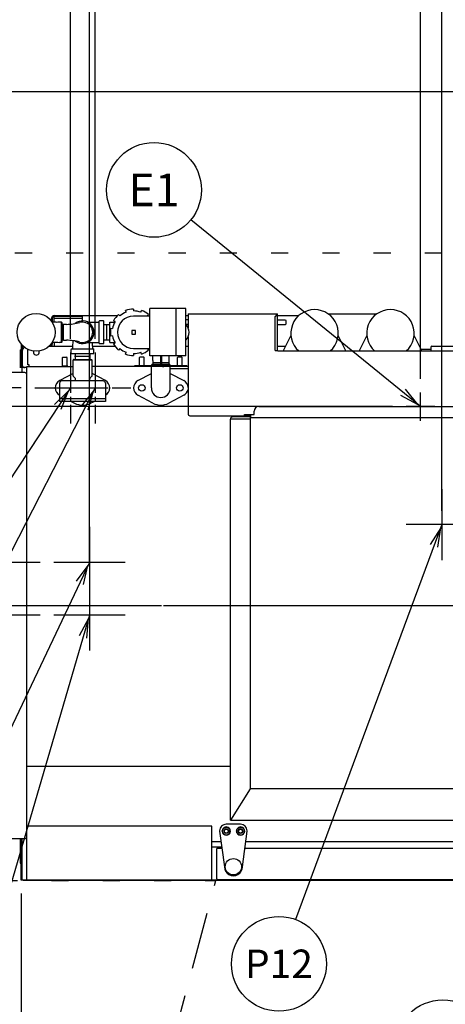
# Model space of a CAD drawing. Extents: x 0 to 411, y 0 to 262.
# Drawn here: x 72 to 94, y 169 to 221 of the extents above; entities that cross this region are included whole.
import ezdxf
from ezdxf.enums import TextEntityAlignment as Align

# ---------------------------------------------------------------- set-up
doc = ezdxf.new("R2010")
doc.units = 0
doc.header["$LTSCALE"] = 12
doc.header["$MEASUREMENT"] = 0
for name, pattern in [('C_CENTER_L', [3.45, 1.5, -0.15, 0.15, -0.15, 1.5]), ('C_DASHED_L', [0.375, 0.25, -0.125]), ('C_DASHED_M', [0.225, 0.075, -0.15]), ('C_SOLID_L', [0]), ('C_SOLID_M', [0])]:
    doc.linetypes.add(name, pattern=pattern)
doc.layers.get('0').update_dxf_attribs({"linetype": 'C_SOLID_M'})
doc.layers.get('Defpoints').update_dxf_attribs({"linetype": 'CONTINUOUS'})
doc.styles.get("Standard").update_dxf_attribs({"font": 'romans.shx'})
doc.dimstyles.get("Standard").update_dxf_attribs({"dimscale": 12, "dimtxt": 0.16, "dimasz": 0.18, "dimexe": 0.18, "dimexo": 0.06, "dimgap": 0.09, "dimtad": 0, "dimtih": 1, "dimtoh": 1, "dimdec": 3, "dimdsep": 46, "dimlunit": 5, "dimtxsty": 'Standard', "dimcen": 0.09, "dimaunit": 1, "dimadec": 0, "dimazin": 2, "dimtfac": 1, "dimtdec": 3, "dimtmove": 0, "dimatfit": 3, "dimfxl": 1, "dimfrac": 2, "dimtolj": 1, "dimtzin": 0, "dimarcsym": 0})

# ---------------------------------------------------------------- blocks, each defined once
blk = doc.blocks.new('*D944')
at = {"color": 0, "linetype": 'Continuous', "lineweight": -2}
for p, q in [((71.75, 175.214), (71.75, 143.699)), ((51.75, 152.163), (51.75, 143.699)), ((53.91, 145.859), (69.59, 145.859)), ((71.75, 145.859), (73.91, 145.859))]:
    blk.add_line(p, q, dxfattribs=at).dxf.unprotected_set("ltscale", 0)
at = {"color": 0}
for points in [[(53.91, 146.219), (53.91, 145.499), (51.75, 145.859)], [(69.59, 145.499), (69.59, 146.219), (71.75, 145.859)]]:
    blk.add_solid(points, dxfattribs=at)
at = {"layer": 'Defpoints', "color": 0}
for p in [(71.75, 175.934), (51.75, 152.883), (71.75, 145.859)]:
    blk.add_point(p, dxfattribs=at)
at = {"color": 0, "insert": (85.048, 145.859), "char_height": 1.92, "attachment_point": 5}
blk.add_mtext('\\A1;        20"\\P    SERVICE\\P  CLEARANCE\\P(BOTH SIDES)', dxfattribs=at)
blk = doc.blocks.new('*D946')
at = {"color": 0, "linetype": 'Continuous', "lineweight": -2}
for p, q in [((97.251, 193.444), (97.251, 225.596)), ((103.797, 207.416), (103.797, 225.596)), ((97.251, 223.436), (69.301, 223.436)), ((99.411, 223.436), (101.637, 223.436))]:
    blk.add_line(p, q, dxfattribs=at).dxf.unprotected_set("ltscale", 0)
at = {"color": 0}
for points in [[(99.411, 223.796), (99.411, 223.076), (97.251, 223.436)], [(101.637, 223.076), (101.637, 223.796), (103.797, 223.436)]]:
    blk.add_solid(points, dxfattribs=at)
at = {"layer": 'Defpoints', "color": 0}
for p in [(103.797, 223.436), (103.797, 206.696), (97.251, 192.724)]:
    blk.add_point(p, dxfattribs=at)
at = {"color": 0, "insert": (62.228, 223.436), "char_height": 1.92, "attachment_point": 5}
blk.add_mtext('\\A1;6 9/16"', dxfattribs=at)
blk = doc.blocks.new('*D948')
at = {"color": 0, "linetype": 'Continuous', "lineweight": -2}
for p, q in [((100.797, 202.382), (100.797, 219.682)), ((103.797, 207.416), (103.797, 219.682)), ((100.797, 217.522), (66.88, 217.522)), ((98.637, 217.522), (96.477, 217.522)), ((100.797, 217.522), (103.797, 217.522)), ((105.957, 217.522), (108.117, 217.522))]:
    blk.add_line(p, q, dxfattribs=at).dxf.unprotected_set("ltscale", 0)
at = {"color": 0}
for points in [[(98.637, 217.162), (98.637, 217.882), (100.797, 217.522)], [(105.957, 217.882), (105.957, 217.162), (103.797, 217.522)]]:
    blk.add_solid(points, dxfattribs=at)
at = {"layer": 'Defpoints', "color": 0}
for p in [(103.797, 217.522), (103.797, 206.696), (100.797, 201.662)]:
    blk.add_point(p, dxfattribs=at)
at = {"color": 0, "insert": (57.12, 217.522), "char_height": 1.92, "attachment_point": 5}
blk.add_mtext('\\A1;3" BOOSTER', dxfattribs=at)
blk = doc.blocks.new('*D950')
at = {"color": 0, "linetype": 'Continuous', "lineweight": -2}
for p, q in [((92.797, 202.382), (92.797, 242.59)), ((103.797, 207.416), (103.797, 242.59)), ((92.797, 240.43), (86.976, 240.43)), ((94.957, 240.43), (101.637, 240.43))]:
    blk.add_line(p, q, dxfattribs=at).dxf.unprotected_set("ltscale", 0)
at = {"color": 0}
for points in [[(94.957, 240.79), (94.957, 240.07), (92.797, 240.43)], [(101.637, 240.07), (101.637, 240.79), (103.797, 240.43)]]:
    blk.add_solid(points, dxfattribs=at)
at = {"layer": 'Defpoints', "color": 0}
for p in [(103.797, 240.43), (103.797, 206.696), (92.797, 201.662)]:
    blk.add_point(p, dxfattribs=at)
at = {"color": 0, "insert": (83.787, 240.43), "char_height": 1.92, "attachment_point": 5}
blk.add_mtext('\\A1;11"', dxfattribs=at)
blk = doc.blocks.new('*D951')
at = {"color": 0, "linetype": 'Continuous', "lineweight": -2}
for p, q in [((75.647, 204.491), (75.647, 248.216)), ((103.797, 207.416), (103.797, 248.216)), ((77.807, 246.056), (82.609, 246.056)), ((101.637, 246.056), (96.835, 246.056))]:
    blk.add_line(p, q, dxfattribs=at).dxf.unprotected_set("ltscale", 0)
at = {"color": 0}
for points in [[(77.807, 246.416), (77.807, 245.696), (75.647, 246.056)], [(101.637, 245.696), (101.637, 246.416), (103.797, 246.056)]]:
    blk.add_solid(points, dxfattribs=at)
at = {"layer": 'Defpoints', "color": 0}
for p in [(75.647, 246.056), (103.797, 206.696), (75.647, 203.771)]:
    blk.add_point(p, dxfattribs=at)
at = {"color": 0, "insert": (89.722, 246.056), "char_height": 1.92, "attachment_point": 5}
blk.add_mtext('\\A1;28 1/8"', dxfattribs=at)
blk = doc.blocks.new('*D952')
at = {"color": 0, "linetype": 'Continuous', "lineweight": -2}
for p, q in [((74.347, 204.491), (74.347, 258.309)), ((103.797, 207.416), (103.797, 258.309)), ((76.507, 256.149), (81.045, 256.149)), ((101.637, 256.149), (97.099, 256.149))]:
    blk.add_line(p, q, dxfattribs=at).dxf.unprotected_set("ltscale", 0)
at = {"color": 0}
for points in [[(76.507, 256.509), (76.507, 255.789), (74.347, 256.149)], [(101.637, 255.789), (101.637, 256.509), (103.797, 256.149)]]:
    blk.add_solid(points, dxfattribs=at)
at = {"layer": 'Defpoints', "color": 0}
for p in [(74.347, 256.149), (103.797, 206.696), (74.347, 203.771)]:
    blk.add_point(p, dxfattribs=at)
at = {"color": 0, "insert": (89.072, 256.149), "char_height": 1.92, "attachment_point": 5}
blk.add_mtext('\\A1;29 7/16"', dxfattribs=at)
blk = doc.blocks.new('*D955')
at = {"color": 0, "linetype": 'Continuous', "lineweight": -2}
for p, q in [((16.121, 204.056), (16.121, 206.216)), ((71.752, 201.896), (13.961, 201.896)), ((16.121, 201.896), (16.121, 200.351)), ((16.121, 190.408), (16.121, 192.711)), ((32.096, 190.408), (13.961, 190.408)), ((16.121, 188.248), (16.121, 186.088))]:
    blk.add_line(p, q, dxfattribs=at).dxf.unprotected_set("ltscale", 0)
at = {"color": 0}
for points in [[(15.761, 204.056), (16.481, 204.056), (16.121, 201.896)], [(16.481, 188.248), (15.761, 188.248), (16.121, 190.408)]]:
    blk.add_solid(points, dxfattribs=at)
at = {"layer": 'Defpoints', "color": 0}
for p in [(72.472, 201.896), (16.121, 190.408), (32.816, 190.408)]:
    blk.add_point(p, dxfattribs=at)
at = {"color": 0, "insert": (16.121, 196.531), "char_height": 1.92, "attachment_point": 5}
blk.add_mtext('\\A1;    11 1/2"\\PCHEMICAL PORTS', dxfattribs=at)
blk = doc.blocks.new('*D956')
at = {"color": 0, "linetype": 'Continuous', "lineweight": -2}
for p, q in [((91.327, 200.912), (30.86, 200.912)), ((33.02, 198.752), (33.02, 192.568)), ((33.02, 181.208), (33.02, 190.408)), ((33.536, 190.408), (35.18, 190.408)), ((30.86, 181.208), (33.02, 181.208))]:
    blk.add_line(p, q, dxfattribs=at).dxf.unprotected_set("ltscale", 0)
at = {"color": 0}
for points in [[(33.38, 198.752), (32.66, 198.752), (33.02, 200.912)], [(32.66, 192.568), (33.38, 192.568), (33.02, 190.408)]]:
    blk.add_solid(points, dxfattribs=at)
at = {"layer": 'Defpoints', "color": 0}
for p in [(92.047, 200.912), (32.816, 190.408), (33.02, 190.408)]:
    blk.add_point(p, dxfattribs=at)
at = {"color": 0, "insert": (23.877, 181.208), "char_height": 1.92, "attachment_point": 5}
blk.add_mtext('\\A1;10 1/2"', dxfattribs=at)
blk = doc.blocks.new('*D958')
at = {"color": 0, "linetype": 'Continuous', "lineweight": -2}
for p, q in [((41.893, 209.962), (39.733, 209.962)), ((39.733, 209.962), (39.733, 192.688)), ((72.754, 192.688), (37.573, 192.688)), ((39.733, 190.408), (39.733, 192.688)), ((33.536, 190.408), (41.893, 190.408)), ((39.733, 188.248), (39.733, 186.088))]:
    blk.add_line(p, q, dxfattribs=at).dxf.unprotected_set("ltscale", 0)
at = {"color": 0}
for points in [[(39.373, 194.848), (40.093, 194.848), (39.733, 192.688)], [(40.093, 188.248), (39.373, 188.248), (39.733, 190.408)]]:
    blk.add_solid(points, dxfattribs=at)
at = {"layer": 'Defpoints', "color": 0}
for p in [(39.733, 192.688), (73.474, 192.688), (32.816, 190.408)]:
    blk.add_point(p, dxfattribs=at)
at = {"color": 0, "insert": (48.091, 209.962), "char_height": 1.92, "attachment_point": 5}
blk.add_mtext('\\A1;2 1/4"', dxfattribs=at)
blk = doc.blocks.new('*D959')
at = {"color": 0, "linetype": 'Continuous', "lineweight": -2}
for p, q in [((75.349, 192.522), (75.349, 253.185)), ((103.797, 207.903), (103.797, 253.185)), ((77.509, 251.025), (81.546, 251.025)), ((101.637, 251.025), (97.6, 251.025))]:
    blk.add_line(p, q, dxfattribs=at).dxf.unprotected_set("ltscale", 0)
at = {"color": 0}
for points in [[(77.509, 251.385), (77.509, 250.665), (75.349, 251.025)], [(101.637, 250.665), (101.637, 251.385), (103.797, 251.025)]]:
    blk.add_solid(points, dxfattribs=at)
at = {"layer": 'Defpoints', "color": 0}
for p in [(75.349, 251.025), (103.797, 207.183), (75.349, 191.802)]:
    blk.add_point(p, dxfattribs=at)
at = {"color": 0, "insert": (89.573, 251.025), "char_height": 1.92, "attachment_point": 5}
blk.add_mtext('\\A1;28 7/16"', dxfattribs=at)
blk = doc.blocks.new('*D961')
at = {"color": 0, "linetype": 'Continuous', "lineweight": -2}
for p, q in [((45.504, 205.8), (43.344, 205.8)), ((43.344, 205.8), (43.344, 190.408)), ((38.465, 190.408), (45.504, 190.408)), ((43.344, 189.908), (43.344, 190.408)), ((72.754, 189.908), (41.184, 189.908)), ((43.344, 187.748), (43.344, 185.588))]:
    blk.add_line(p, q, dxfattribs=at).dxf.unprotected_set("ltscale", 0)
at = {"color": 0}
for points in [[(42.984, 192.568), (43.704, 192.568), (43.344, 190.408)], [(43.704, 187.748), (42.984, 187.748), (43.344, 189.908)]]:
    blk.add_solid(points, dxfattribs=at)
at = {"layer": 'Defpoints', "color": 0}
for p in [(37.745, 190.408), (43.344, 190.408), (73.474, 189.908)]:
    blk.add_point(p, dxfattribs=at)
at = {"color": 0, "insert": (50.929, 205.8), "char_height": 1.92, "attachment_point": 5}
blk.add_mtext('\\A1; 1/2"', dxfattribs=at)
blk = doc.blocks.new('*D962')
at = {"color": 0, "linetype": 'Continuous', "lineweight": -2}
for p, q in [((170.911, 210.347), (168.751, 210.347)), ((168.751, 210.347), (168.751, 194.682)), ((94.642, 194.682), (170.911, 194.682)), ((168.751, 194.682), (168.751, 190.408)), ((182.416, 190.408), (166.591, 190.408)), ((168.751, 188.248), (168.751, 186.088))]:
    blk.add_line(p, q, dxfattribs=at).dxf.unprotected_set("ltscale", 0)
at = {"color": 0}
for points in [[(168.391, 196.842), (169.111, 196.842), (168.751, 194.682)], [(169.111, 188.248), (168.391, 188.248), (168.751, 190.408)]]:
    blk.add_solid(points, dxfattribs=at)
at = {"layer": 'Defpoints', "color": 0}
for p in [(93.922, 194.682), (168.751, 190.408), (183.136, 190.408)]:
    blk.add_point(p, dxfattribs=at)
at = {"color": 0, "insert": (180.907, 210.347), "char_height": 1.92, "attachment_point": 5}
blk.add_mtext('\\A1;4 1/4" DWT', dxfattribs=at)
blk = doc.blocks.new('*D964')
at = {"color": 0, "linetype": 'Continuous', "lineweight": -2}
for p, q in [((103.797, 259.806), (103.797, 232.618)), ((93.922, 195.402), (93.922, 236.938)), ((93.922, 234.778), (90.826, 234.778)), ((101.637, 234.778), (96.082, 234.778))]:
    blk.add_line(p, q, dxfattribs=at).dxf.unprotected_set("ltscale", 0)
at = {"color": 0}
for points in [[(96.082, 235.138), (96.082, 234.418), (93.922, 234.778)], [(101.637, 234.418), (101.637, 235.138), (103.797, 234.778)]]:
    blk.add_solid(points, dxfattribs=at)
at = {"layer": 'Defpoints', "color": 0}
for p in [(103.797, 260.526), (93.922, 234.778), (93.922, 194.682)]:
    blk.add_point(p, dxfattribs=at)
at = {"color": 0, "insert": (84.627, 234.778), "char_height": 1.92, "attachment_point": 5}
blk.add_mtext('\\A1;9 7/8"', dxfattribs=at)
blk = doc.blocks.new('*D978')
at = {"color": 0, "linetype": 'Continuous', "lineweight": -2}
for p, q in [((97.172, 189.794), (97.172, 231.409)), ((103.797, 176.055), (103.797, 231.409)), ((97.172, 229.249), (91.773, 229.249)), ((99.332, 229.249), (101.637, 229.249))]:
    blk.add_line(p, q, dxfattribs=at).dxf.unprotected_set("ltscale", 0)
at = {"color": 0}
for points in [[(99.332, 229.609), (99.332, 228.889), (97.172, 229.249)], [(101.637, 228.889), (101.637, 229.609), (103.797, 229.249)]]:
    blk.add_solid(points, dxfattribs=at)
at = {"layer": 'Defpoints', "color": 0}
for p in [(103.797, 229.249), (97.172, 189.074), (103.797, 175.335)]:
    blk.add_point(p, dxfattribs=at)
at = {"color": 0, "insert": (85.614, 229.249), "char_height": 1.92, "attachment_point": 5}
blk.add_mtext('\\A1;6 5/8"', dxfattribs=at)

msp = doc.modelspace()

# ---------------------------------------------------------------- linework, layer by layer
for p, q in [((92.7966, 200.9119), (80.689, 210.765)), ((74.3466, 201.8965), (56.0158, 174.1245))]:
    msp.add_line(p, q).dxf.unprotected_set("ltscale", 0)
at = {"color": 20, "linetype": 'C_DASHED_M'}
for p, q in [((71.4218, 209.0292), (158.6899, 209.0292)), ((72.0433, 203.0169), (72.0433, 203.0169)), ((51.7496, 175.9025), (82.0122, 175.9025))]:
    msp.add_line(p, q, dxfattribs=at)
at = {"color": 160, "linetype": 'Continuous'}
for p, q in [((76.8857, 205.7677), (76.9497, 205.6913)), ((77.2881, 205.8867), (77.254, 205.9803)), ((77.6729, 206.0542), (77.6729, 205.9545)), ((78.0576, 205.8867), (78.0917, 205.9803)), ((78.46, 205.7677), (78.396, 205.6913)), ((78.5229, 203.5795), (78.5229, 206.0795)), ((80.4229, 206.0795), (78.5229, 206.0795)), ((80.4229, 203.5795), (80.4229, 206.0795)), ((80.5469, 205.7985), (80.5469, 205.0691)), ((80.5469, 205.7985), (85.2629, 205.7985)), ((85.2629, 203.8445), (85.2629, 205.7985)), ((90.4599, 205.7773), (87.9577, 205.7773)), ((73.3543, 205.5805), (73.3543, 205.404)), ((73.5858, 205.3608), (73.3831, 205.3608)), ((73.4833, 205.7095), (76.8212, 205.7095)), ((73.5858, 205.3608), (73.5858, 205.3459)), ((73.8808, 205.3608), (73.7634, 205.3608)), ((73.9108, 205.3308), (73.8808, 205.3608)), ((73.9108, 204.3283), (73.9108, 205.3308)), ((73.9848, 205.2456), (73.9108, 205.2433)), ((73.9848, 204.4095), (73.9848, 205.2495)), ((74.1376, 205.2495), (73.9848, 205.2495)), ((75.2579, 205.3638), (75.8598, 205.3643)), ((75.8598, 204.2452), (75.8598, 205.4139)), ((76.0942, 205.4295), (75.8755, 205.4295)), ((76.1098, 204.2452), (76.1098, 205.4139)), ((76.4228, 204.2865), (76.4228, 205.3725)), ((76.4228, 205.3725), (76.6876, 205.3725)), ((76.6986, 205.392), (76.6123, 205.4419)), ((78.5229, 205.6795), (77.6729, 205.6795)), ((80.4229, 205.7095), (80.5469, 205.7095)), ((85.2629, 205.7095), (86.3795, 205.7095)), ((76.4668, 205.0422), (76.5649, 205.0249)), ((71.7503, 204.2107), (71.7503, 202.9695)), ((73.5858, 204.2983), (73.3831, 204.2983)), ((73.5858, 204.2983), (73.5858, 204.3132)), ((73.8808, 204.2983), (73.7634, 204.2983)), ((73.9108, 204.3283), (73.8808, 204.2983)), ((73.9848, 204.4134), (73.9108, 204.4157)), ((73.9848, 204.4095), (74.1376, 204.4095)), ((75.2579, 204.2953), (75.8598, 204.2948)), ((76.0942, 204.2295), (75.8755, 204.2295)), ((76.4228, 204.2865), (76.6876, 204.2865)), ((76.5649, 204.6342), (76.4668, 204.6169)), ((76.6123, 204.2172), (76.6986, 204.267)), ((80.5469, 204.5899), (80.5469, 200.5165)), ((85.9651, 204.6634), (85.5557, 203.8445)), ((88.864, 203.8445), (88.4547, 204.6634)), ((89.9651, 204.6634), (89.5557, 203.8445)), ((92.8641, 203.8445), (92.4547, 204.6634)), ((72.1058, 203.1105), (72.1058, 203.9267)), ((73.2139, 204.0945), (74.4532, 204.0945)), ((74.3848, 203.7295), (74.3848, 203.9295)), ((74.4098, 203.9545), (75.5598, 203.9545)), ((74.4098, 203.7045), (75.5598, 203.7045)), ((75.5165, 204.0945), (76.6933, 204.0945)), ((75.5848, 203.7295), (75.5848, 203.9295)), ((76.9497, 203.9677), (76.8857, 203.8914)), ((77.254, 203.6788), (77.2881, 203.7724)), ((77.6729, 203.9795), (78.5229, 203.9795)), ((77.6729, 203.7045), (77.6729, 203.6049)), ((78.0917, 203.6788), (78.0576, 203.7724)), ((78.396, 203.9677), (78.46, 203.8914)), ((80.4229, 204.0945), (80.5469, 204.0945)), ((85.2629, 203.8445), (109.1799, 203.8445)), ((93.3324, 204.0315), (93.3324, 203.8445)), ((93.3954, 204.0945), (106.6332, 204.0945)), ((74.4848, 202.5294), (74.4848, 203.3605)), ((74.5158, 203.3915), (75.4538, 203.3915)), ((75.4848, 202.5294), (75.4848, 203.3605)), ((80.4229, 203.5795), (78.5229, 203.5795)), ((78.6724, 203.1415), (79.1124, 203.1415)), ((78.6899, 203.342), (78.6899, 203.2215)), ((79.1099, 203.2215), (78.6899, 203.2215)), ((78.6937, 203.2215), (78.6962, 203.1415)), ((79.1099, 203.1695), (79.1099, 203.5795)), ((79.1689, 203.1695), (79.1689, 203.5795)), ((79.5299, 203.2215), (79.1689, 203.2215)), ((79.1731, 203.1415), (79.5474, 203.1415)), ((79.526, 203.2215), (79.5235, 203.1415)), ((79.5299, 203.3423), (79.5299, 203.2215)), ((71.9458, 202.704), (62.1418, 202.704)), ((72.0438, 202.9695), (71.6723, 202.9695)), ((72.0438, 175.9185), (72.0438, 203.0165)), ((72.0438, 203.0165), (74.4848, 203.0165)), ((72.1688, 203.1105), (72.1058, 203.1105)), ((72.1688, 203.0165), (72.1688, 203.1105)), ((74.4848, 202.6524), (73.7797, 202.2779)), ((80.5469, 203.0165), (75.4848, 203.0165)), ((76.19, 202.2779), (75.4848, 202.6524)), ((77.7349, 203.0165), (77.7349, 203.0755)), ((77.7349, 203.0755), (79.1421, 203.0755)), ((77.9046, 202.2785), (78.6099, 202.6525)), ((78.6099, 203.0755), (78.6099, 203.079)), ((78.6099, 201.8915), (78.6099, 203.0165)), ((79.2629, 203.0755), (80.4849, 203.0755)), ((79.6099, 203.0755), (79.6099, 203.079)), ((79.6099, 201.8915), (79.6099, 203.0165)), ((80.5469, 202.9065), (79.6099, 202.9065)), ((79.6099, 202.6525), (80.3151, 202.2785)), ((80.4849, 203.0165), (80.4849, 203.0755)), ((73.7703, 202.1415), (73.7703, 201.1865)), ((76.0653, 202.2665), (73.8953, 202.2665)), ((74.6008, 202.4006), (74.4939, 202.5075)), ((74.6098, 202.2665), (74.6098, 202.3787)), ((75.3598, 202.2665), (75.3598, 202.3787)), ((75.3689, 202.4006), (75.4758, 202.5075)), ((76.1903, 202.1415), (76.1903, 201.1865)), ((76.1903, 201.1865), (73.7703, 201.1865)), ((74.3796, 201.1865), (74.5597, 201.0909)), ((75.41, 201.0909), (75.5901, 201.1865)), ((78.6852, 201.0907), (77.9046, 201.5046)), ((80.3151, 201.5046), (79.5346, 201.0907)), ((84.0201, 200.4855), (84.0201, 200.6615)), ((84.2701, 200.9115), (123.2287, 200.9115)), ((80.6409, 200.4225), (83.5159, 200.4225)), ((82.7762, 179.091), (82.7762, 200.245)), ((83.8316, 200.37), (82.9012, 200.37)), ((83.5159, 200.4225), (83.5159, 200.4855)), ((83.5159, 200.4855), (84.0201, 200.4855)), ((83.8237, 200.2722), (83.8237, 180.7445)), ((83.8264, 200.3287), (123.5011, 200.3287)), ((72.0438, 181.9395), (82.7743, 181.9395)), ((83.8237, 180.7445), (82.7762, 179.091)), ((123.6352, 180.7445), (83.8237, 180.7445)), ((81.7939, 178.7666), (72.0438, 178.7666)), ((81.7939, 175.9025), (81.7939, 178.7666)), ((82.7762, 179.091), (124.8176, 179.091)), ((71.9458, 178.11), (62.1418, 178.11)), ((71.7503, 175.9185), (71.7503, 178.11)), ((81.7939, 177.6895), (82.3186, 177.6895)), ((82.0589, 175.9945), (82.0589, 177.5736)), ((82.074, 177.6135), (82.3287, 177.6135)), ((83.5391, 177.6135), (124.0524, 177.6135)), ((99.5317, 175.9185), (71.7503, 175.9185)), ((103.6119, 175.9345), (82.1189, 175.9345))]:
    msp.add_line(p, q, dxfattribs=at)
at = {"linetype": 'Continuous'}
for p, q in [((79.9229, 203.5795), (79.9229, 206.0795)), ((85.2279, 205.7635), (85.1339, 205.6695)), ((73.3893, 205.5805), (73.3893, 205.3608)), ((73.4833, 205.3608), (73.4833, 205.6745)), ((73.4833, 205.6745), (74.9833, 205.6745)), ((73.4833, 205.5805), (74.9833, 205.5805)), ((73.8808, 204.2983), (73.8808, 205.3608)), ((74.9833, 205.4295), (74.9833, 205.7095)), ((76.2638, 204.4095), (76.2638, 205.2495)), ((76.2638, 205.2495), (76.2688, 205.2495)), ((76.2688, 204.4095), (76.2688, 205.2495)), ((80.5469, 205.4825), (80.4229, 205.4825)), ((80.5469, 205.2325), (80.4412, 205.2325)), ((85.1339, 203.872), (85.1339, 205.6695)), ((85.2629, 205.4825), (85.6791, 205.4825)), ((85.2629, 205.2325), (85.6791, 205.2325)), ((85.6791, 205.4825), (85.7036, 205.458)), ((85.6791, 205.2325), (85.7036, 205.257)), ((85.7036, 205.458), (85.7036, 205.257)), ((77.5729, 204.9295), (77.5729, 204.7295)), ((77.7729, 204.9295), (77.5729, 204.9295)), ((77.5729, 204.7295), (77.7729, 204.7295)), ((77.7729, 204.7295), (77.7729, 204.9295)), ((73.3543, 204.255), (73.3543, 204.1985)), ((73.3893, 204.2983), (73.3893, 204.1985)), ((73.4833, 204.2983), (73.4833, 204.2095)), ((76.2638, 204.4095), (76.2688, 204.4095)), ((71.7153, 202.9695), (71.7153, 203.9025)), ((71.7503, 203.9025), (71.7153, 203.9025)), ((71.8093, 204.1424), (71.8093, 203.0945)), ((73.2246, 204.1045), (73.2603, 204.1045)), ((85.1339, 203.872), (85.2279, 203.872)), ((85.2629, 204.0945), (85.6807, 204.0945)), ((93.3324, 203.9245), (92.8241, 203.9245)), ((73.9188, 203.492), (73.9433, 203.5165)), ((73.9188, 203.0478), (73.9188, 203.492)), ((73.9433, 203.5165), (74.1443, 203.5165)), ((74.1688, 203.492), (74.1443, 203.5165)), ((74.1688, 203.0478), (74.1688, 203.492)), ((75.4848, 203.3605), (74.4848, 203.3605)), ((74.5648, 203.5505), (74.5648, 203.5455)), ((75.4048, 203.5505), (74.5648, 203.5505)), ((75.4048, 203.5455), (74.5648, 203.5455)), ((75.4048, 203.5505), (75.4048, 203.5455)), ((77.9849, 203.492), (78.0094, 203.5165)), ((77.9849, 203.0755), (77.9849, 203.492)), ((78.2349, 203.492), (78.2104, 203.5165)), ((78.2349, 203.0755), (78.2349, 203.492)), ((79.9849, 203.492), (80.0094, 203.5165)), ((79.9849, 203.0755), (79.9849, 203.492)), ((80.2104, 203.5165), (80.0094, 203.5165)), ((80.2349, 203.492), (80.2104, 203.5165)), ((80.2349, 203.0755), (80.2349, 203.492)), ((71.7973, 202.704), (71.7973, 202.9695)), ((73.8873, 203.0165), (73.8873, 203.0478)), ((74.2003, 203.0478), (73.8873, 203.0478)), ((74.2003, 203.0165), (74.2003, 203.0478)), ((92.7969, 200.1617), (92.7969, 201.6617)), ((76.1903, 201.3265), (73.7703, 201.3265)), ((93.5469, 200.9117), (92.0469, 200.9117)), ((83.8237, 200.241), (82.7762, 200.241)), ((82.8594, 200.3628), (82.8594, 200.4225)), ((83.4849, 200.4225), (83.8398, 200.4225)), ((93.9219, 196.557), (93.9219, 192.807)), ((75.3488, 194.5626), (75.3488, 190.8126)), ((95.7969, 194.682), (92.0469, 194.682)), ((77.2238, 192.6876), (73.4738, 192.6876)), ((75.3488, 191.7826), (75.3488, 188.0326)), ((77.2238, 189.9076), (73.4738, 189.9076)), ((71.7153, 176.8125), (71.7153, 178.11)), ((71.8093, 175.9185), (71.8093, 178.11)), ((82.2853, 177.9395), (81.7939, 177.9395)), ((124.009, 177.9395), (83.5824, 177.9395)), ((71.8483, 175.9185), (71.8483, 175.9025)), ((99.5076, 175.9025), (71.8483, 175.9025)), ((72.0438, 175.9275), (81.7939, 175.9275))]:
    msp.add_line(p, q, dxfattribs=at)
at = {"linetype": 'C_CENTER_L', "ltscale": 0.118478}
for p, q in [((74.3466, 203.7715), (74.3466, 200.0215)), ((75.6466, 203.7715), (75.6466, 200.0215)), ((72.4716, 201.8965), (76.2216, 201.8965)), ((73.7716, 201.8965), (77.5216, 201.8965))]:
    msp.add_line(p, q, dxfattribs=at)
at = {"color": 1}
for p, q in [((75.6466, 201.8965), (61.4158, 174.1245)), ((75.3488, 192.6876), (66.5513, 174.1496)), ((75.3488, 189.9076), (69.3944, 169.5286))]:
    msp.add_line(p, q, dxfattribs=at).dxf.unprotected_set("ltscale", 0)
at = {"color": 92}
msp.add_line((93.9219, 194.682), (86.2023, 173.8531), dxfattribs=at).dxf.unprotected_set("ltscale", 0)
at = {"linetype": 'C_CENTER_L'}
msp.add_line((37.745, 190.4076), (186.5104, 190.4076), dxfattribs=at)
at = {"color": 2, "linetype": 'Continuous'}
for p, q in [((83.3089, 178.8745), (82.5589, 178.8745)), ((82.2099, 178.5255), (82.2099, 178.5075)), ((82.2099, 178.5075), (82.4589, 176.6335)), ((82.3489, 178.5075), (82.3489, 178.5255)), ((82.7689, 178.5255), (82.7689, 178.5075)), ((83.0989, 178.5075), (83.0989, 178.5255)), ((83.4089, 176.6335), (83.6579, 178.5075)), ((83.5189, 178.5255), (83.5189, 178.5075)), ((83.6579, 178.5075), (83.6579, 178.5255))]:
    msp.add_line(p, q, dxfattribs=at)
at = {"color": 20, "linetype": 'C_DASHED_L'}
msp.add_line((77.2816, 158.2475), (82.0122, 175.9025), dxfattribs=at)
at = {"linetype": 'Continuous', "flags": 128}
for points in [[(78.1099, 203.5165), (78.1074, 203.5165), (78.105, 203.5165), (78.1025, 203.5165), (78.1001, 203.5165), (78.0977, 203.5165), (78.0952, 203.5165), (78.094, 203.5165), (78.0928, 203.5165), (78.0922, 203.5165), (78.0916, 203.5165), (78.0909, 203.5165), (78.0903, 203.5165), (78.0897, 203.5165), (78.0892, 203.5165), (78.0886, 203.5165), (78.088, 203.5165), (78.0868, 203.5165), (78.0856, 203.5165), (78.0833, 203.5165), (78.0809, 203.5165), (78.0786, 203.5165), (78.0762, 203.5165), (78.0751, 203.5165), (78.0739, 203.5165), (78.0733, 203.5165), (78.0727, 203.5165), (78.0721, 203.5165), (78.0716, 203.5165), (78.071, 203.5165), (78.0705, 203.5165), (78.0699, 203.5165), (78.0694, 203.5165), (78.0683, 203.5165), (78.0672, 203.5165), (78.0651, 203.5165), (78.0629, 203.5165), (78.0607, 203.5165), (78.0586, 203.5165), (78.0575, 203.5165), (78.0564, 203.5165), (78.0559, 203.5165), (78.0553, 203.5165), (78.0548, 203.5165), (78.0542, 203.5165), (78.0538, 203.5165), (78.0533, 203.5165), (78.0528, 203.5165), (78.0523, 203.5165), (78.0513, 203.5165), (78.0504, 203.5165), (78.0484, 203.5165), (78.0465, 203.5165), (78.0446, 203.5165), (78.0426, 203.5165), (78.0417, 203.5165), (78.0407, 203.5165), (78.0402, 203.5165), (78.0398, 203.5165), (78.0393, 203.5165), (78.0388, 203.5165), (78.0384, 203.5165), (78.038, 203.5165), (78.0376, 203.5165), (78.0372, 203.5165), (78.0365, 203.5165), (78.0357, 203.5165), (78.0341, 203.5165), (78.0326, 203.5165), (78.031, 203.5165), (78.0295, 203.5165), (78.0287, 203.5165), (78.0279, 203.5165), (78.0275, 203.5165), (78.0271, 203.5165), (78.0267, 203.5165), (78.0263, 203.5165), (78.026, 203.5165), (78.0258, 203.5165), (78.0255, 203.5165), (78.0252, 203.5165), (78.0246, 203.5165), (78.024, 203.5165), (78.0229, 203.5165), (78.0217, 203.5165), (78.0205, 203.5165), (78.0194, 203.5165), (78.0188, 203.5165), (78.0182, 203.5165), (78.0179, 203.5165), (78.0176, 203.5165), (78.0174, 203.5165), (78.0171, 203.5165), (78.0169, 203.5165), (78.0167, 203.5165), (78.0165, 203.5165), (78.0164, 203.5165), (78.016, 203.5165), (78.0156, 203.5165), (78.0149, 203.5165), (78.0142, 203.5165), (78.0135, 203.5165), (78.0128, 203.5165), (78.0124, 203.5165), (78.0121, 203.5165), (78.0119, 203.5165), (78.0117, 203.5165), (78.0115, 203.5165), (78.0113, 203.5165), (78.0113, 203.5165), (78.0112, 203.5165), (78.0111, 203.5165), (78.0111, 203.5165), (78.011, 203.5165), (78.0108, 203.5165), (78.0106, 203.5165), (78.0103, 203.5165), (78.0101, 203.5165), (78.0098, 203.5165), (78.0096, 203.5165), (78.0094, 203.5165)], [(78.2104, 203.5165), (78.2101, 203.5165), (78.2099, 203.5165), (78.2096, 203.5165), (78.2094, 203.5165), (78.2092, 203.5165), (78.2089, 203.5165), (78.2088, 203.5165), (78.2087, 203.5165), (78.2086, 203.5165), (78.2086, 203.5165), (78.2085, 203.5165), (78.2084, 203.5165), (78.2083, 203.5165), (78.2081, 203.5165), (78.2079, 203.5165), (78.2077, 203.5165), (78.2074, 203.5165), (78.207, 203.5165), (78.2063, 203.5165), (78.2056, 203.5165), (78.2049, 203.5165), (78.2042, 203.5165), (78.2038, 203.5165), (78.2035, 203.5165), (78.2033, 203.5165), (78.2031, 203.5165), (78.2029, 203.5165), (78.2028, 203.5165), (78.2025, 203.5165), (78.2022, 203.5165), (78.2019, 203.5165), (78.2016, 203.5165), (78.201, 203.5165), (78.2005, 203.5165), (78.1993, 203.5165), (78.1982, 203.5165), (78.197, 203.5165), (78.1959, 203.5165), (78.1953, 203.5165), (78.1947, 203.5165), (78.1944, 203.5165), (78.1941, 203.5165), (78.1938, 203.5165), (78.1936, 203.5165), (78.1932, 203.5165), (78.1928, 203.5165), (78.1924, 203.5165), (78.192, 203.5165), (78.1912, 203.5165), (78.1904, 203.5165), (78.1888, 203.5165), (78.1872, 203.5165), (78.1857, 203.5165), (78.1841, 203.5165), (78.1833, 203.5165), (78.1825, 203.5165), (78.1821, 203.5165), (78.1817, 203.5165), (78.1813, 203.5165), (78.1809, 203.5165), (78.1804, 203.5165), (78.18, 203.5165), (78.1795, 203.5165), (78.179, 203.5165), (78.1781, 203.5165), (78.1771, 203.5165), (78.1752, 203.5165), (78.1733, 203.5165), (78.1714, 203.5165), (78.1695, 203.5165), (78.1686, 203.5165), (78.1677, 203.5165), (78.1672, 203.5165), (78.1667, 203.5165), (78.1662, 203.5165), (78.1658, 203.5165), (78.1652, 203.5165), (78.1647, 203.5165), (78.1641, 203.5165), (78.1636, 203.5165), (78.1625, 203.5165), (78.1614, 203.5165), (78.1593, 203.5165), (78.1571, 203.5165), (78.155, 203.5165), (78.1528, 203.5165), (78.1517, 203.5165), (78.1506, 203.5165), (78.1501, 203.5165), (78.1496, 203.5165), (78.149, 203.5165), (78.1485, 203.5165), (78.1479, 203.5165), (78.1473, 203.5165), (78.1467, 203.5165), (78.1461, 203.5165), (78.145, 203.5165), (78.1438, 203.5165), (78.1414, 203.5165), (78.1391, 203.5165), (78.1368, 203.5165), (78.1344, 203.5165), (78.1332, 203.5165), (78.1321, 203.5165), (78.1315, 203.5165), (78.1309, 203.5165), (78.1303, 203.5165), (78.1297, 203.5165), (78.1291, 203.5165), (78.1285, 203.5165), (78.1279, 203.5165), (78.1272, 203.5165), (78.126, 203.5165), (78.1248, 203.5165), (78.1223, 203.5165), (78.1198, 203.5165), (78.1173, 203.5165), (78.1148, 203.5165), (78.1123, 203.5165), (78.1099, 203.5165)]]:
    msp.add_lwpolyline(points, dxfattribs=at)
for points in [[(73.8622, 200.7801), (74.2455, 201.7433), (73.5104, 201.0123)], [(91.7339, 201.5049), (92.6542, 201.0277), (92, 201.8319)]]:
    msp.add_lwpolyline(points).dxf.unprotected_set("ltscale", 0)
at = {"color": 1}
for points in [[(75.2876, 200.7337), (75.5629, 201.7332), (74.9124, 200.9259)], [(75.0254, 191.5145), (75.2702, 192.5219), (74.6446, 191.6952)], [(75.215, 188.6981), (75.2974, 189.7315), (74.8104, 188.8163)]]:
    msp.add_lwpolyline(points, dxfattribs=at).dxf.unprotected_set("ltscale", 0)
at = {"color": 92}
msp.add_lwpolyline([(93.703, 193.4849), (93.8581, 194.5099), (93.3078, 193.6314)], dxfattribs=at).dxf.unprotected_set("ltscale", 0)
at = {"linetype": 'C_SOLID_L'}
msp.add_circle((78.75, 212.3431), 2.5, dxfattribs=at).dxf.unprotected_set("ltscale", 0)
at = {"color": 160, "linetype": 'Continuous'}
msp.add_circle((72.5358, 204.8295), 1, dxfattribs=at)
at = {"linetype": 'Continuous'}
for centre in [(78.1099, 201.8915), (80.1099, 201.8915)]:
    msp.add_circle(centre, 0.172, dxfattribs=at)
at = {"color": 2, "linetype": 'Continuous'}
for centre, radius in [((82.5589, 178.5075), 0.203), ((83.3089, 178.5075), 0.203), ((82.5589, 178.5075), 0.1205), ((82.5589, 178.5075), 0.1005), ((83.3089, 178.5075), 0.1205), ((83.3089, 178.5075), 0.1005), ((82.9339, 176.6335), 0.4325)]:
    msp.add_circle(centre, radius, dxfattribs=at)
at = {"color": 92, "linetype": 'C_SOLID_L'}
msp.add_circle((85.3335, 171.5089), 2.5, dxfattribs=at).dxf.unprotected_set("ltscale", 0)
at = {"color": 201, "linetype": 'C_SOLID_L'}
msp.add_circle((93.9708, 167.108), 2.4999, dxfattribs=at).dxf.unprotected_set("ltscale", 0)
at = {"color": 160, "linetype": 'Continuous'}
for centre, radius, start, end in [((77.6729, 204.8295), 1.2246, 130, 150), ((77.6729, 204.8295), 1.125, 110, 130), ((77.6729, 204.8295), 1.2246, 90, 110), ((77.6729, 204.8295), 1.125, 70, 90), ((77.6729, 204.8295), 1.2246, 50, 70), ((87.2099, 204.7773), 1.25, 311.73742, 228.29454), ((91.2099, 204.7773), 1.25, 311.73742, 228.29454), ((73.4833, 205.5805), 0.129, 90, 179.99999), ((73.8221, 203.5983), 1.7634, 91.90801, 97.69821), ((74.1376, 207.8928), 2.6433, 270, 285.45962), ((74.9848, 204.8295), 0.6, 230.1859, 129.81428), ((74.9848, 204.8295), 0.535, 254.54093, 105.45962), ((75.8755, 205.4139), 0.0156, 90, 180.00001), ((76.0942, 205.4139), 0.0156, 0, 90), ((76.2664, 202.6694), 2.5568, 86.49147, 93.50994), ((77.6729, 204.8295), 1.125, 150, 169.99999), ((77.6729, 204.8295), 0.85, 90, 270), ((77.6729, 204.8295), 1.125, 49.07441, 50), ((79.9969, 204.8295), 0.6, 315.24888, 44.75112), ((77.6729, 204.8295), 1.2246, 169.99999, 190), ((73.8221, 206.0608), 1.7634, 262.30179, 268.09199), ((74.1376, 201.7658), 2.6437, 74.54093, 90), ((78.3051, 203.9132), 3.8562, 172.93492, 179.38581), ((72.0775, 203.9419), 3.4423, 0.21091, 5.88942), ((75.8755, 204.2452), 0.0156, 180.00001, 270), ((76.0942, 204.2452), 0.0156, 270, 0), ((76.2663, 206.9877), 2.5548, 266.48871, 273.51268), ((77.6729, 204.8295), 1.125, 190.00001, 210), ((77.6729, 204.8295), 1.2246, 210, 230), ((74.4098, 203.9295), 0.025, 90, 180.00001), ((74.4098, 203.7295), 0.025, 180.00001, 270), ((77.1437, 203.548), 2.5555, 176.4888, 183.51081), ((72.8259, 203.548), 2.5556, 356.489, 3.5107), ((75.5598, 203.9295), 0.025, 0, 90), ((75.5598, 203.7295), 0.025, 270, 0), ((77.6729, 204.8295), 1.125, 230, 250), ((77.6729, 204.8295), 1.2246, 250, 270), ((77.6729, 204.8295), 1.125, 270, 290), ((77.6729, 204.8295), 1.2246, 290, 310), ((77.6729, 204.8295), 1.125, 310, 310.92618), ((93.3954, 204.0315), 0.063, 90, 179.99999), ((74.5158, 203.3605), 0.031, 90, 180.00001), ((75.4538, 203.3605), 0.031, 0, 90), ((78.6724, 203.079), 0.0625, 90, 180.00001), ((75.5801, 203.342), 3.1098, 0, 4.38002), ((79.2629, 203.1695), 0.153, 180.00001, 270), ((79.2629, 203.1695), 0.094, 179.99999, 270), ((82.6348, 203.3423), 3.1049, 175.61736, 180), ((79.5474, 203.079), 0.0625, 0, 90), ((71.9458, 202.606), 0.098, 0.00001, 90), ((73.9848, 201.8915), 0.4375, 117.9694, 240.62344), ((73.8953, 202.1415), 0.125, 90, 180.00001), ((74.5158, 202.5294), 0.031, 180.00001, 225.00001), ((74.5788, 202.3787), 0.031, 0, 44.99973), ((75.3908, 202.3787), 0.031, 135.00026, 180.00001), ((75.4538, 202.5294), 0.031, 315, 0), ((76.0653, 202.1415), 0.125, 0, 90), ((75.9848, 201.8915), 0.4375, 297.9694, 62.0306), ((78.1099, 201.8915), 0.438, 117.93697, 242.06302), ((80.1099, 201.8915), 0.438, 3.59826, 62.06303), ((79.1099, 201.8915), 0.5, 180.00001, 0.00001), ((80.1099, 201.8915), 0.438, 297.93697, 350.20044), ((74.9848, 201.8915), 0.9065, 242.0306, 297.9694), ((79.1099, 201.8915), 0.9065, 242.06303, 297.93697), ((84.2701, 200.6615), 0.25, 90, 180), ((80.6409, 200.5165), 0.094, 180, 270), ((82.9012, 200.245), 0.125, 90, 180), ((84.4339, 200.2722), 0.6101, 161.71528, 180), ((83.8849, 200.4535), 0.032, 90, 161.71528), ((71.9458, 178.208), 0.098, 270, 0), ((82.1189, 177.5736), 0.06, 138.37396, 179.99999), ((82.1189, 175.9945), 0.06, 179.99999, 270)]:
    msp.add_arc(centre, radius, start, end, dxfattribs=at)
at = {"linetype": 'Continuous'}
for centre, radius, start, end in [((73.4833, 205.5805), 0.094, 90, 179.99999), ((73.2603, 204.1985), 0.094, 270, 0.00001), ((73.2603, 204.1985), 0.129, 305.95103, 0), ((73.7333, 204.2095), 0.25, 180.00001, 207.52921), ((72.0593, 203.8445), 0.25, 125.31449, 180.00001), ((72.5468, 203.782), 0.1565, 158.55585, 22.75407), ((71.9343, 203.0945), 0.125, 180, 270), ((71.8443, 176.8125), 0.129, 180.00001, 218.57143)]:
    msp.add_arc(centre, radius, start, end, dxfattribs=at)
at = {"color": 2, "linetype": 'Continuous'}
for centre, radius, start, end in [((82.5589, 178.5255), 0.349, 90, 180.00001), ((82.5589, 178.5255), 0.21, 0, 180.00001), ((83.3089, 178.5255), 0.21, 0, 180.00001), ((83.3089, 178.5255), 0.349, 0, 90), ((82.5589, 178.5075), 0.21, 180.00001, 0.00001), ((83.3089, 178.5075), 0.21, 180.00001, 0.00001), ((82.9339, 176.6335), 0.475, 179.99999, 0.00001)]:
    msp.add_arc(centre, radius, start, end, dxfattribs=at)
at = {"color": 20, "linetype": 'C_DASHED_L'}
msp.add_arc((83.6211, 177.465), 20.2362, 251.7432, 355.57154, dxfattribs=at)

# ---------------------------------------------------------------- texts
at = {"linetype": 'C_SOLID_L'}
e = msp.add_text('E1', height=1.72477, dxfattribs=at)
e.set_placement((78.75, 211.4807), align=Align.CENTER)
e.dxf.unprotected_set("ltscale", 0)
at = {"color": 92, "linetype": 'C_SOLID_L'}
e = msp.add_text('P12', height=1.50517, dxfattribs=at)
e.set_placement((85.3335, 170.7563), align=Align.CENTER)
e.dxf.unprotected_set("ltscale", 0)

# ---------------------------------------------------------------- dimensions: what is measured, and where the dimension line sits
at = {"color": 92, "linetype": 'Continuous'}
for base, p1, p2, angle, text, picture, middle in [((93.9219, 234.7785), (103.7969, 260.5259), (93.9219, 194.682), 180, '9 7/8"', '*D964', (84.6272, 234.7785)), ((168.751, 190.4076), (93.9219, 194.682), (183.1355, 190.4076), 90, '4 1/4" DWT', '*D962', (180.9067, 210.3466))]:
    dim = msp.add_linear_dim(base=base, p1=p1, p2=p2, angle=angle, text=text, dimstyle='Standard', override={"dimpost": '"'}, dxfattribs=at)
    dim.commit()
    dim.dimension.update_dxf_attribs({"geometry": picture, "text_midpoint": middle, "dimtype": 160})
    dim.dimension.dxf.unprotected_set("ltscale", 0)
at = {"linetype": 'Continuous'}
dim = msp.add_linear_dim(base=(74.3466, 256.1486), p1=(103.7969, 206.6957), p2=(74.3466, 203.7715), text='29 7/16"', dimstyle='Standard', override={"dimpost": '"'}, dxfattribs=at)
dim.commit()
dim.dimension.update_dxf_attribs({"geometry": '*D952', "text_midpoint": (89.0717, 256.1486)})
dim.dimension.dxf.unprotected_set("ltscale", 0)
at = {"color": 1, "linetype": 'Continuous'}
for base, p1, p2, text, picture, middle in [((75.3488, 251.0247), (103.7969, 207.1831), (75.3488, 191.8016), '28 7/16"', '*D959', (89.5729, 251.0247)), ((75.6466, 246.0561), (103.7969, 206.6957), (75.6466, 203.7715), '28 1/8"', '*D951', (89.7217, 246.0561))]:
    dim = msp.add_linear_dim(base=base, p1=p1, p2=p2, text=text, dimstyle='Standard', override={"dimpost": '"'}, dxfattribs=at)
    dim.commit()
    dim.dimension.update_dxf_attribs({"geometry": picture, "text_midpoint": middle})
    dim.dimension.dxf.unprotected_set("ltscale", 0)
at = {"linetype": 'Continuous'}
for base, p1, p2, angle, text, picture, middle in [((103.7969, 240.4296), (92.7969, 201.6617), (103.7969, 206.6957), 180, '11"', '*D950', (83.787, 240.4296)), ((103.7969, 223.4361), (97.2509, 192.7236), (103.7969, 206.6957), 180, '6 9/16"', '*D946', (62.2278, 223.4361)), ((103.7969, 217.5216), (100.7969, 201.6617), (103.7969, 206.6957), 180, '3" BOOSTER', '*D948', (57.1201, 217.5216)), ((16.1213, 190.4076), (72.4716, 201.8965), (32.8164, 190.4076), 90, '    11 1/2"\\PCHEMICAL PORTS', '*D955', (16.1213, 196.5307)), ((33.0202, 190.4076), (92.0469, 200.9117), (32.8164, 190.4076), 90, '10 1/2"', '*D956', (23.8773, 181.2079))]:
    dim = msp.add_linear_dim(base=base, p1=p1, p2=p2, angle=angle, text=text, dimstyle='Standard', override={"dimpost": '"'}, dxfattribs=at)
    dim.commit()
    dim.dimension.update_dxf_attribs({"geometry": picture, "text_midpoint": middle, "dimtype": 160})
    dim.dimension.dxf.unprotected_set("ltscale", 0)
at = {"color": 201, "linetype": 'Continuous'}
dim = msp.add_linear_dim(base=(103.7969, 229.2491), p1=(97.1721, 189.0743), p2=(103.7969, 175.335), text='6 5/8"', dimstyle='Standard', override={"dimpost": '"'}, dxfattribs=at)
dim.commit()
dim.dimension.update_dxf_attribs({"geometry": '*D978', "text_midpoint": (85.6145, 229.2491), "dimtype": 160})
dim.dimension.dxf.unprotected_set("ltscale", 0)
at = {"color": 1, "linetype": 'Continuous'}
for base, p1, p2, angle, text, picture, middle in [((39.7326, 192.6876), (32.8164, 190.4076), (73.4738, 192.6876), 270, '2 1/4"', '*D958', (48.0912, 209.9618)), ((43.3445, 190.4076), (73.4738, 189.9076), (37.745, 190.4076), 90, ' 1/2"', '*D961', (50.9287, 205.8001))]:
    dim = msp.add_linear_dim(base=base, p1=p1, p2=p2, angle=angle, text=text, dimstyle='Standard', override={"dimpost": '"'}, dxfattribs=at)
    dim.commit()
    dim.dimension.update_dxf_attribs({"geometry": picture, "text_midpoint": middle, "dimtype": 160})
    dim.dimension.dxf.unprotected_set("ltscale", 0)
at = {"linetype": 'Continuous'}
dim = msp.add_linear_dim(base=(71.7496, 145.8589), p1=(51.7496, 152.8832), p2=(71.7496, 175.9345), angle=180, text='        20"\\P    SERVICE\\P  CLEARANCE\\P(BOTH SIDES)', dimstyle='Standard', override={"dimpost": '"'}, dxfattribs=at)
dim.commit()
dim.dimension.update_dxf_attribs({"geometry": '*D944', "text_midpoint": (85.0481, 145.8589)})
dim.dimension.dxf.unprotected_set("ltscale", 0)

doc.saveas('drawing.dxf')
